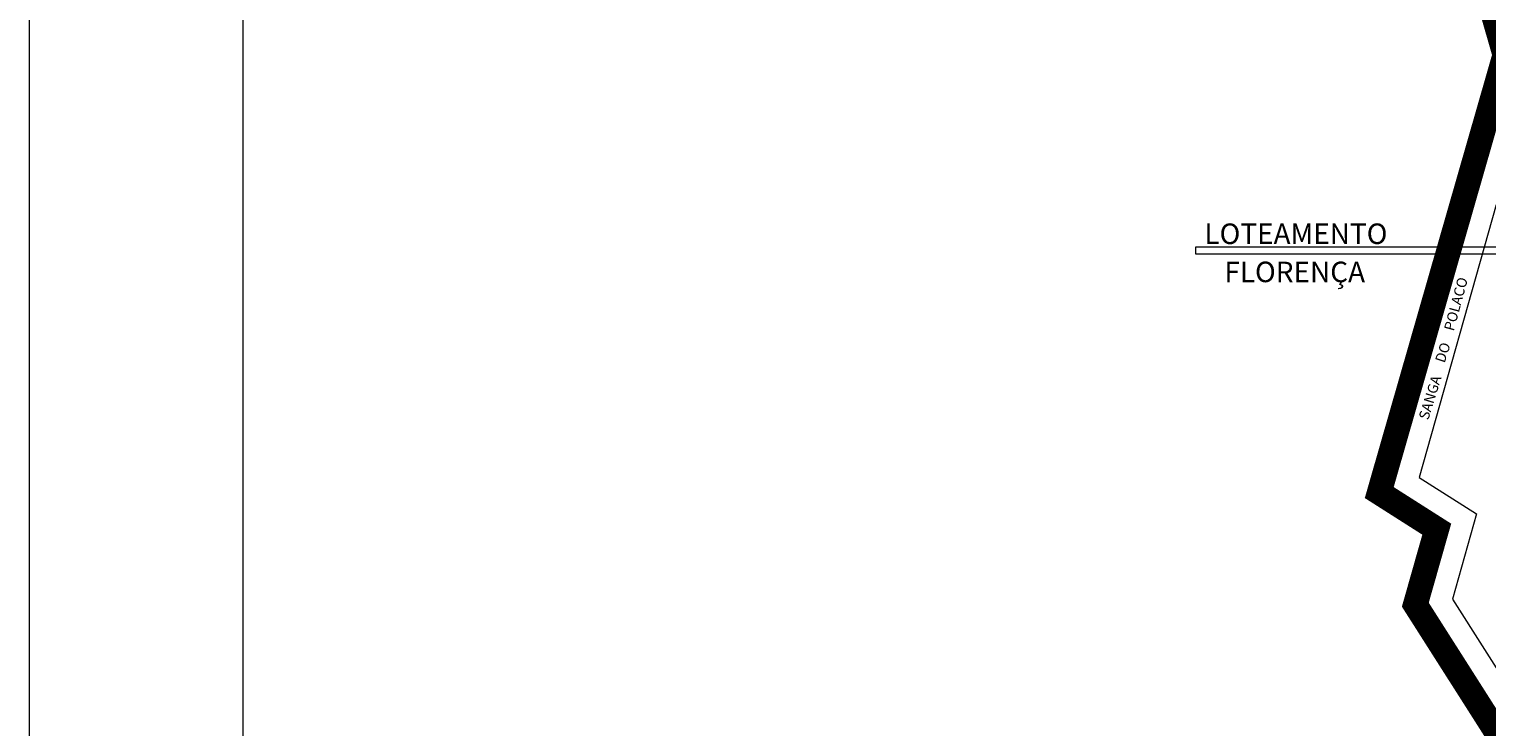
# Model space of a CAD drawing. Units: millimetres. Extents: x 99 to 6272, y 68 to 4748.
# Drawn here: x 99 to 952, y 2610 to 3018 of the extents above; entities that cross this region are included whole.
import ezdxf
from ezdxf.enums import TextEntityAlignment as Align

# ---------------------------------------------------------------- set-up
doc = ezdxf.new("R2010")
doc.units = ezdxf.units.MM
doc.linetypes.add('CENTER', pattern=[50.8, 31.75, -6.35, 6.35, -6.35])
for name, color, linetype in [('00 - HIDROGRAFIA', 172, 'Continuous'), ('00 - INDICADOR LOTEAMENTOS', 10, 'Continuous'), ('00 - NOMES LOTEAMENTOS', 2, 'Continuous'), ('00 - PERÍMETROS BAIRROS E CIDADE', 30, 'Continuous'), ('5', 5, 'Continuous')]:
    doc.layers.add(name, color=color, linetype=linetype)
doc.styles.get("Standard").update_dxf_attribs({"font": 'arial.ttf'})

msp = doc.modelspace()

# ---------------------------------------------------------------- linework, layer by layer
at = {"layer": '00 - HIDROGRAFIA', "lineweight": 5}
for p, q in [((957.66, 2915.2), (912.5, 2755.73)), ((957.66, 2915.2), (912.5, 2755.73)), ((912.5, 2755.73), (946.16, 2734.33)), ((912.5, 2755.73), (946.16, 2734.33)), ((946.16, 2734.33), (931.99, 2684.43)), ((946.16, 2734.33), (931.99, 2684.43)), ((931.99, 2684.43), (978.08, 2612.11)), ((931.99, 2684.43), (978.08, 2612.11))]:
    msp.add_line(p, q, dxfattribs=at)
at = {"layer": '00 - INDICADOR LOTEAMENTOS', "lineweight": 5}
msp.add_lwpolyline([(970.52, 2890.49), (781.54, 2890.49), (781.54, 2886.49), (970.52, 2886.49)], dxfattribs=at)
at = {"layer": '00 - PERÍMETROS BAIRROS E CIDADE', "linetype": 'CENTER', "lineweight": 5}
msp.add_lwpolyline([(882.04, 3680.9, 14.52, 14.52, 0), (895.7, 3393.88, 14.52, 14.52, 0), (950.55, 3045.22, 14.52, 14.52, 0), (962.74, 3002.9, 14.52, 14.52, 0), (889.18, 2746.86, 14.52, 14.52, 0), (922.85, 2725.45, 14.52, 14.52, 0), (910.3, 2681.26, 14.52, 14.52, 0), (959.77, 2603.63, 14.52, 14.52, 0), (971.71, 2554.7, 14.52, 14.52, 0), (878.35, 2531.9, 14.52, 14.52, 0), (332.67, 2398.74, 14.52, 14.52, 0), (339.45, 1347.14, 14.52, 14.52, 0)], format="xyseb", dxfattribs=at)
for points, knots in [([(340.41, 2400.55), (573.49, 2457.47), (806.57, 2514.38), (1039.65, 2571.29), (1420.05, 2667.28), (1800.45, 2763.28), (2180.85, 2859.27), (2189.03, 2861.19), (2197.2, 2863.11), (2205.37, 2865.03), (2231.24, 2870.55), (2257.11, 2876.08), (2282.97, 2881.61), (2288.37, 2882.61), (2293.76, 2883.61), (2299.15, 2884.6), (2326.18, 2890.31), (2353.2, 2896.02), (2380.23, 2901.73), (2419.01, 2907.37), (2457.79, 2913), (2496.57, 2918.64), (2547.63, 2923.53), (2598.69, 2928.42), (2649.75, 2933.31), (2649.93, 2933.32), (2650.12, 2933.33), (2671.1, 2934.5), (2691.93, 2935.34), (2754.5, 2937.32), (2796.31, 2937.9), (2848.77, 2939.03), (2859.39, 2939.29), (2880.64, 2939.86), (2891.26, 2940.17), (2923.12, 2941.19), (2944.34, 2941.96), (3007.99, 2944.39), (3050.4, 2946.18), (3107.79, 2948.26), (3122.78, 2948.77), (3152.77, 2949.73), (3167.77, 2950.17), (3212.77, 2951.47), (3242.78, 2952.26), (3293.3, 2953.65), (3313.81, 2954.22), (3339.14, 2954.99), (3343.96, 2955.13), (3348.78, 2955.28)], [0, 0, 0, 0, 1, 1, 1, 2, 2, 2, 3, 3, 3, 4, 4, 4, 5, 5, 5, 6, 6, 6, 7, 7, 7, 8, 8, 8, 8.555741, 8.555741, 71.239913, 71.239913, 196.608258, 196.608258, 228.44929, 228.44929, 260.290322, 260.290322, 323.972385, 323.972385, 451.336513, 451.336513, 496.367317, 496.367317, 541.398121, 541.398121, 631.459729, 631.459729, 692.997455, 692.997455, 707.453052, 707.453052, 707.453052, 707.453052]), ([(506.98, 2474.65), (630.77, 2504.89), (754.56, 2535.13), (878.35, 2565.37), (929.58, 2577.89), (980.81, 2590.4), (1032.05, 2602.92), (1412.48, 2698.92), (1792.9, 2794.92), (2173.33, 2890.92), (2181.64, 2892.87), (2189.95, 2894.82), (2198.26, 2896.77), (2211.3, 2899.56), (2224.35, 2902.35), (2237.4, 2905.13), (2250.47, 2907.93), (2263.54, 2910.72), (2276.61, 2913.51), (2282.01, 2914.51), (2287.42, 2915.51), (2292.82, 2916.52), (2320.17, 2922.28), (2347.52, 2928.04), (2374.86, 2933.8), (2426.28, 2941.33), (2477.96, 2948.9), (2543.37, 2956.48), (2556.73, 2957.92), (2582.62, 2960.47), (2595.15, 2961.58), (2617.91, 2963.36), (2628.12, 2964.07), (2648.52, 2965.31), (2658.71, 2965.85), (2690.37, 2967.33), (2711.81, 2968.04), (2749.03, 2969.02), (2764.84, 2969.36), (2794.07, 2969.94), (2807.51, 2970.19), (2830.96, 2970.65), (2840.98, 2970.87), (2863.38, 2971.39), (2875.75, 2971.73), (2918, 2973), (2947.9, 2974.1), (2997.92, 2976.05), (3018.03, 2976.86), (3054.69, 2978.31), (3071.24, 2978.95), (3100.25, 2980.01), (3112.71, 2980.45), (3137.62, 2981.27), (3150.07, 2981.65), (3191.77, 2982.9), (3220.99, 2983.69), (3273.61, 2985.12), (3297.01, 2985.75), (3329.85, 2986.72), (3339.31, 2987), (3348.78, 2987.3)], [0, 0, 0, 0, 1, 1, 1, 2, 2, 2, 3, 3, 3, 4, 4, 4, 5, 5, 5, 6, 6, 6, 7, 7, 7, 8, 8, 8, 163.681133, 163.681133, 203.54867, 203.54867, 240.773893, 240.773893, 271.031924, 271.031924, 301.289956, 301.289956, 365.096603, 365.096603, 412.314139, 412.314139, 452.602607, 452.602607, 482.761729, 482.761729, 520.077249, 520.077249, 610.056857, 610.056857, 670.458343, 670.458343, 720.061502, 720.061502, 757.355675, 757.355675, 794.649847, 794.649847, 882.280396, 882.280396, 952.559713, 952.559713, 981.017058, 981.017058, 981.017058, 981.017058])]:
    msp.add_open_spline(points, degree=3, knots=knots, dxfattribs=at)
at = {"layer": '5', "color": 7, "lineweight": 5}
for points in [[(98.83, 4748.25), (98.83, 67.63), (6271.76, 67.63), (6271.76, 4748.25)], [(223.83, 4698.25), (223.83, 117.63), (6221.76, 117.63), (6221.76, 4698.25)]]:
    msp.add_lwpolyline(points, close=True, dxfattribs=at)

# ---------------------------------------------------------------- texts
at = {"layer": '00 - HIDROGRAFIA', "color": 0, "lineweight": 5}
for s, rotation, p in [('POLACO', 74.78267, (936.95, 2856.4)), ('DO', 71.83654, (929.23, 2827.89)), ('SANGA', 72.72564, (921.78, 2801.59))]:
    msp.add_text(s, height=6, rotation=rotation, dxfattribs=at).set_placement(p, align=Align.CENTER)
at = {"layer": '00 - NOMES LOTEAMENTOS', "lineweight": 5}
for s, p in [('LOTEAMENTO ', (842.24, 2892.28)), ('FLORENÇA', (839.7, 2869.95))]:
    msp.add_text(s, height=12, dxfattribs=at).set_placement(p, align=Align.CENTER)

doc.saveas('drawing.dxf')
